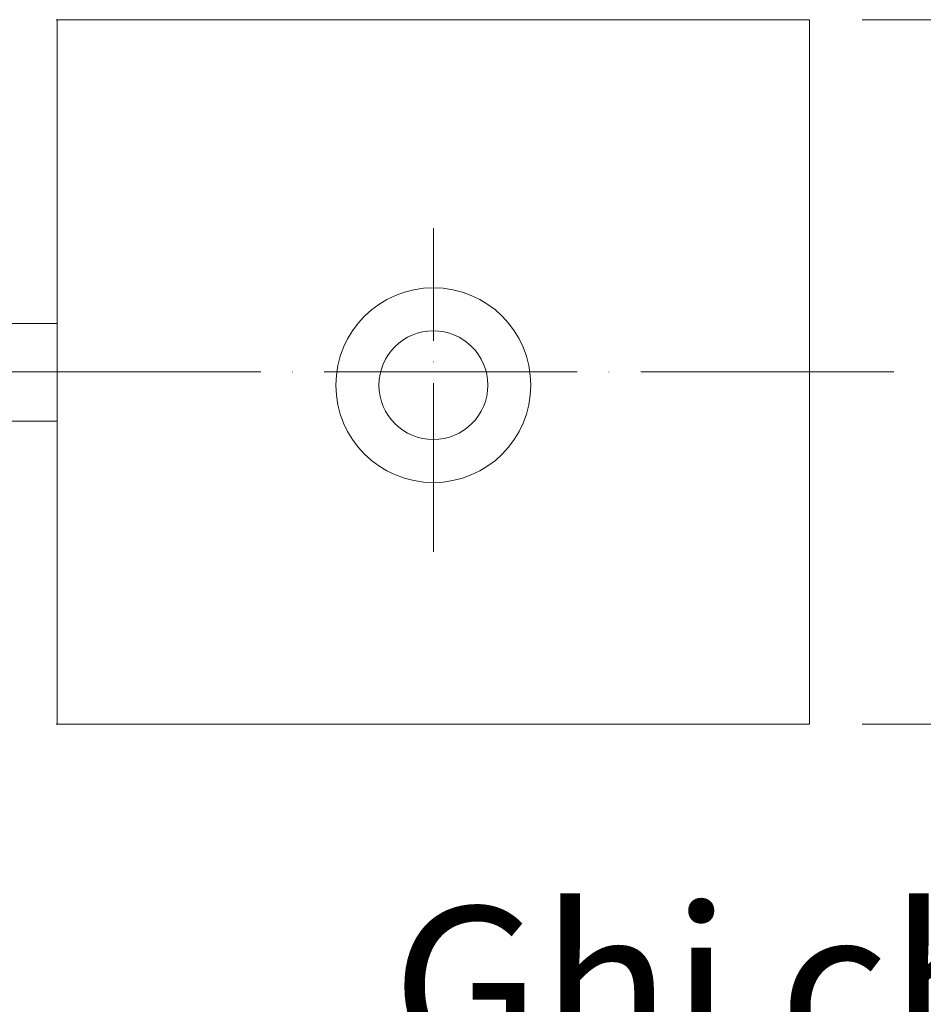
# Model space of a CAD drawing. Units: inches. Extents: x 14534 to 16634, y -5754 to -2784.
# Drawn here: x 15294 to 15551, y -4933 to -4652 of the extents above; entities that cross this region are included whole.
import ezdxf

# ---------------------------------------------------------------- set-up
doc = ezdxf.new("R2010")
doc.units = ezdxf.units.IN
doc.header["$MEASUREMENT"] = 0
doc.linetypes.add('ACAD_ISO04W100', pattern=[30, 24, -3, 0, -3])
for name, color, linetype, lineweight in [('Layer 1', 7, 'Continuous', 30), ('Th_Center line', 10, 'ACAD_ISO04W100', 15), ('Th_Dim line', 140, 'Continuous', 15), ('Thuan_mainline', 7, 'Continuous', 25)]:
    doc.layers.add(name, color=color, linetype=linetype, lineweight=lineweight)
doc.styles.get("Standard").update_dxf_attribs({"font": 'ARIALN.TTF', "width": 0.8})
doc.dimstyles.new('AMISO_1-10', dxfattribs={"dimscale": 15, "dimtxt": 3, "dimasz": 1.5, "dimexe": 0.5, "dimexo": 1, "dimgap": 1, "dimtad": 1, "dimdec": 0, "dimrnd": 0.5, "dimdsep": 46, "dimtxsty": 'Standard', "dimcen": 0.09, "dimadec": 0, "dimazin": 0, "dimtfac": 1, "dimtdec": 0, "dimtmove": 0, "dimatfit": 3, "dimfxl": 0, "dimtolj": 1, "dimtzin": 0, "dimarcsym": 0})

# ---------------------------------------------------------------- blocks, each defined once
blk = doc.blocks.new('*D594')
at = {"layer": 'Defpoints', "color": 0, "linetype": 'Continuous', "lineweight": 0, "transparency": 16777216}
for p in [(15662.26, -4782.42), (15662.26, -4982.98), (15781.98, -4982.98)]:
    blk.add_point(p, dxfattribs=at)
at = {"layer": 'Th_Dim line', "color": 0, "linetype": 'Continuous', "lineweight": -2, "transparency": 16777216}
for p, q in [((15677.26, -4782.42), (15789.48, -4782.42)), ((15781.98, -4804.92), (15781.98, -4960.48)), ((15677.26, -4982.98), (15789.48, -4982.98))]:
    blk.add_line(p, q, dxfattribs=at)
at = {"layer": 'Th_Dim line', "color": 0, "linetype": 'Continuous', "lineweight": 0, "transparency": 16777216}
for points in [[(15778.23, -4804.92), (15785.73, -4804.92), (15781.98, -4782.42)], [(15778.23, -4960.48), (15785.73, -4960.48), (15781.98, -4982.98)]]:
    blk.add_solid(points, dxfattribs=at)
at = {"layer": 'Th_Dim line', "color": 0, "linetype": 'Continuous', "lineweight": 0, "transparency": 16777216, "insert": (15737.48, -4883.63), "char_height": 45, "attachment_point": 5, "rotation": 90}
blk.add_mtext('\\A1;(200)', dxfattribs=at)
blk = doc.blocks.new('81SEC')
at = {"layer": 'Layer 1', "lineweight": 9}
for points in [[(15447.89, -4782.42), (15662.26, -4782.42)], [(15448.17, -4782.42), (15448.17, -4982.98)], [(15662.26, -4782.42), (15662.26, -4982.98)], [(15401.25, -4868.91), (15448.17, -4868.91)], [(15401.25, -4896.71), (15448.17, -4896.71)], [(15447.89, -4982.98), (15662.26, -4982.98)]]:
    blk.add_lwpolyline(points, dxfattribs=at)
for points in [[(15555.21, -4858.74), (15570.54, -4858.74), (15582.96, -4871.16), (15582.96, -4886.49), (15582.96, -4901.81), (15570.54, -4914.23), (15555.21, -4914.23), (15539.89, -4914.23), (15527.47, -4901.81), (15527.47, -4886.49), (15527.47, -4871.16), (15539.89, -4858.74), (15555.21, -4858.74)], [(15555.21, -4870.99), (15563.77, -4870.99), (15570.71, -4877.93), (15570.71, -4886.49), (15570.71, -4895.04), (15563.77, -4901.98), (15555.21, -4901.98), (15546.66, -4901.98), (15539.72, -4895.04), (15539.72, -4886.49), (15539.72, -4877.93), (15546.66, -4870.99), (15555.21, -4870.99)]]:
    blk.add_open_spline(points, degree=3, knots=[0, 0, 0, 0, 1, 1, 1, 2, 2, 2, 3, 3, 3, 4, 4, 4, 4], dxfattribs=at)
at = {"layer": 'Th_Center line', "linetype": 'ACAD_ISO04W100', "lineweight": 0, "ltscale": 2}
blk.add_line((15555.21, -4933.96), (15555.21, -4841.77), dxfattribs=at)
at = {"layer": 'Th_Center line', "linetype": 'ACAD_ISO04W100', "lineweight": 0, "ltscale": 3}
blk.add_line((15686.28, -4882.7), (15280.87, -4882.7), dxfattribs=at)
at = {"layer": 'Th_Dim line', "linetype": 'Continuous', "lineweight": 0}
dim = blk.add_linear_dim(base=(15781.98, -4982.98), p1=(15662.26, -4782.42), p2=(15662.26, -4982.98), angle=90, text='(200)', dimstyle='AMISO_1-10', dxfattribs=at)
dim.commit()
dim.dimension.update_dxf_attribs({"geometry": '*D594', "text_midpoint": (15781.98, -4883.63), "dimtype": 160})

msp = doc.modelspace()

# ---------------------------------------------------------------- block references
at = {"layer": 'Thuan_mainline', "linetype": 'Continuous', "lineweight": 0}
msp.add_blockref('81SEC', (-143.26, 130.13), dxfattribs=at)

# ---------------------------------------------------------------- texts
at = {"layer": 'Thuan_mainline', "linetype": 'Continuous', "lineweight": 0, "insert": (15400.14, -4904.9), "char_height": 45, "attachment_point": 1}
msp.add_mtext_dynamic_manual_height_columns('Ghi chú:\\P       - Đ{\\fArial|b0|i0|c0|p34;ường ống âm tường không đi kèm \\P      bộ sản phẩm, khách hàng tự chuẩn bị}', width=992.974, gutter_width=1, heights=[0], dxfattribs=at)

doc.saveas('drawing.dxf')
